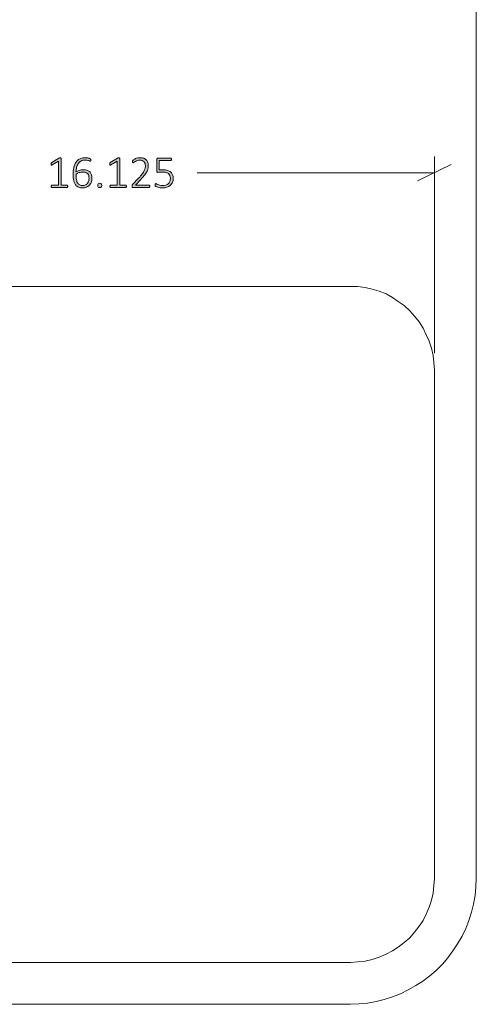
# Model space of a CAD drawing. Units: inches. Extents: x 2 to 134, y 2 to 86.
# Drawn here: x 47 to 58, y 39 to 63 of the extents above; entities that cross this region are included whole.
import ezdxf

# ---------------------------------------------------------------- set-up
doc = ezdxf.new("R2010")
doc.units = ezdxf.units.IN
doc.header["$MEASUREMENT"] = 0
doc.layers.add('Layer 1', color=7, linetype='Continuous')

# ---------------------------------------------------------------- blocks, each defined once
blk = doc.blocks.new('block 3')
at = {"layer": 'Layer 1', "color": 7, "lineweight": 18, "true_color": 0xffffff}
for points in [[(58.203, 72.029), (58.203, 42.029)], [(43.078, 56.154), (55.203, 56.154)], [(55.203, 56.154), (55.369, 56.154), (55.55, 56.126), (55.717, 56.085), (55.883, 56.043), (56.05, 55.973), (56.203, 55.89), (56.342, 55.793), (56.481, 55.696), (56.619, 55.571), (56.731, 55.446), (56.842, 55.307), (56.939, 55.154), (57.008, 55.001), (57.078, 54.848), (57.133, 54.682), (57.175, 54.501), (57.189, 54.335), (57.203, 54.154)], [(57.203, 54.154), (57.203, 42.029)], [(58.203, 42.029), (58.189, 41.835), (58.175, 41.626), (58.133, 41.418), (58.092, 41.224), (58.022, 41.029), (57.953, 40.835), (57.869, 40.654), (57.758, 40.474), (57.647, 40.307), (57.522, 40.14), (57.397, 39.987), (57.244, 39.835), (57.092, 39.71), (56.925, 39.585), (56.758, 39.474), (56.578, 39.376), (56.397, 39.279), (56.203, 39.21), (56.008, 39.14), (55.814, 39.099), (55.606, 39.057), (55.411, 39.043), (55.203, 39.029)], [(57.203, 42.029), (57.189, 41.862), (57.175, 41.682), (57.133, 41.515), (57.078, 41.349), (57.008, 41.182), (56.939, 41.029), (56.842, 40.89), (56.731, 40.751), (56.619, 40.612), (56.481, 40.501), (56.342, 40.39), (56.203, 40.307), (56.05, 40.224), (55.883, 40.154), (55.717, 40.099), (55.55, 40.057), (55.369, 40.043), (55.203, 40.029)], [(55.203, 40.029), (43.078, 40.029)], [(55.203, 39.029), (25.203, 39.029)]]:
    blk.add_lwpolyline(points, dxfattribs=at)

msp = doc.modelspace()

# ---------------------------------------------------------------- hatches: boundary and pattern name
at = {"layer": 'Layer 1', "true_color": 0x808080}
h = msp.add_hatch(color=8, dxfattribs=at)
h.dxf.hatch_style = 2
edge = h.paths.add_edge_path()
edge.add_spline(control_points=[(48.46, 58.538), (48.46, 58.533), (48.459, 58.529), (48.458, 58.526), (48.457, 58.522), (48.456, 58.52), (48.454, 58.517), (48.452, 58.515), (48.45, 58.514), (48.448, 58.513), (48.446, 58.512), (48.444, 58.511), (48.442, 58.511), (48.442, 58.511), (48.086, 58.511), (48.086, 58.511), (48.083, 58.511), (48.081, 58.512), (48.079, 58.513), (48.077, 58.514), (48.076, 58.515), (48.074, 58.517), (48.072, 58.52), (48.07, 58.522), (48.069, 58.526), (48.068, 58.529), (48.068, 58.533), (48.068, 58.538), (48.068, 58.543), (48.068, 58.547), (48.069, 58.55), (48.07, 58.554), (48.071, 58.557), (48.073, 58.559), (48.075, 58.562), (48.076, 58.564), (48.079, 58.565), (48.081, 58.566), (48.083, 58.567), (48.086, 58.567), (48.086, 58.567), (48.241, 58.567), (48.241, 58.567), (48.241, 58.567), (48.241, 59.143), (48.241, 59.143), (48.241, 59.143), (48.093, 59.052), (48.093, 59.052), (48.087, 59.049), (48.082, 59.047), (48.079, 59.046), (48.075, 59.045), (48.072, 59.046), (48.07, 59.048), (48.068, 59.05), (48.066, 59.053), (48.066, 59.057), (48.065, 59.061), (48.064, 59.066), (48.064, 59.072), (48.064, 59.077), (48.065, 59.081), (48.065, 59.084), (48.065, 59.087), (48.066, 59.09), (48.067, 59.093), (48.068, 59.095), (48.07, 59.098), (48.071, 59.099), (48.073, 59.101), (48.075, 59.103), (48.078, 59.105), (48.078, 59.105), (48.246, 59.212), (48.246, 59.212), (48.247, 59.213), (48.248, 59.214), (48.25, 59.214), (48.252, 59.215), (48.254, 59.216), (48.257, 59.216), (48.259, 59.217), (48.262, 59.217), (48.265, 59.217), (48.268, 59.218), (48.271, 59.218), (48.275, 59.218), (48.281, 59.218), (48.286, 59.217), (48.291, 59.217), (48.295, 59.216), (48.298, 59.215), (48.301, 59.214), (48.304, 59.213), (48.305, 59.211), (48.306, 59.21), (48.308, 59.208), (48.308, 59.206), (48.308, 59.204), (48.308, 59.204), (48.308, 58.567), (48.308, 58.567), (48.308, 58.567), (48.442, 58.567), (48.442, 58.567), (48.444, 58.567), (48.447, 58.566), (48.449, 58.565), (48.451, 58.564), (48.453, 58.562), (48.455, 58.559), (48.456, 58.557), (48.458, 58.554), (48.459, 58.55), (48.46, 58.547), (48.46, 58.543), (48.46, 58.538)], knot_values=[0, 0, 0, 0, 1, 1, 1, 2, 2, 2, 3, 3, 3, 4, 4, 4, 5, 5, 5, 6, 6, 6, 7, 7, 7, 8, 8, 8, 9, 9, 9, 10, 10, 10, 11, 11, 11, 12, 12, 12, 13, 13, 13, 14, 14, 14, 15, 15, 15, 16, 16, 16, 17, 17, 17, 18, 18, 18, 19, 19, 19, 20, 20, 20, 21, 21, 21, 22, 22, 22, 23, 23, 23, 24, 24, 24, 25, 25, 25, 26, 26, 26, 27, 27, 27, 28, 28, 28, 29, 29, 29, 30, 30, 30, 31, 31, 31, 32, 32, 32, 33, 33, 33, 34, 34, 34, 35, 35, 35, 36, 36, 36, 37, 37, 37, 38, 38, 38, 39, 39, 39, 39], degree=3, periodic=1)
edge = h.paths.add_edge_path()
edge.add_spline(control_points=[(49.039, 58.735), (49.039, 58.707), (49.035, 58.679), (49.026, 58.651), (49.017, 58.623), (49.004, 58.598), (48.985, 58.576), (48.966, 58.554), (48.942, 58.537), (48.912, 58.523), (48.883, 58.509), (48.847, 58.502), (48.806, 58.502), (48.778, 58.502), (48.754, 58.506), (48.733, 58.513), (48.711, 58.52), (48.692, 58.53), (48.676, 58.543), (48.66, 58.556), (48.647, 58.573), (48.636, 58.592), (48.625, 58.611), (48.616, 58.633), (48.609, 58.658), (48.602, 58.683), (48.598, 58.711), (48.594, 58.741), (48.591, 58.77), (48.59, 58.803), (48.59, 58.837), (48.59, 58.869), (48.592, 58.9), (48.595, 58.931), (48.599, 58.962), (48.605, 58.992), (48.614, 59.021), (48.622, 59.049), (48.634, 59.075), (48.648, 59.1), (48.662, 59.125), (48.68, 59.146), (48.702, 59.164), (48.723, 59.182), (48.748, 59.196), (48.777, 59.206), (48.806, 59.216), (48.839, 59.222), (48.877, 59.222), (48.891, 59.222), (48.904, 59.221), (48.918, 59.219), (48.931, 59.217), (48.943, 59.215), (48.955, 59.213), (48.966, 59.21), (48.976, 59.207), (48.983, 59.204), (48.991, 59.201), (48.996, 59.198), (48.999, 59.196), (49.001, 59.194), (49.003, 59.192), (49.004, 59.19), (49.005, 59.188), (49.006, 59.186), (49.007, 59.184), (49.008, 59.182), (49.008, 59.18), (49.009, 59.177), (49.009, 59.174), (49.009, 59.171), (49.009, 59.167), (49.009, 59.163), (49.009, 59.16), (49.009, 59.156), (49.009, 59.153), (49.008, 59.15), (49.007, 59.148), (49.006, 59.146), (49.005, 59.144), (49.003, 59.143), (49.001, 59.142), (48.999, 59.141), (48.996, 59.141), (48.992, 59.141), (48.987, 59.143), (48.98, 59.145), (48.973, 59.148), (48.965, 59.15), (48.955, 59.154), (48.945, 59.157), (48.933, 59.16), (48.919, 59.162), (48.905, 59.165), (48.888, 59.166), (48.869, 59.166), (48.833, 59.166), (48.801, 59.159), (48.775, 59.143), (48.749, 59.128), (48.727, 59.108), (48.71, 59.082), (48.693, 59.056), (48.681, 59.027), (48.672, 58.993), (48.664, 58.96), (48.659, 58.924), (48.658, 58.887), (48.668, 58.893), (48.68, 58.899), (48.692, 58.905), (48.705, 58.91), (48.718, 58.916), (48.733, 58.92), (48.748, 58.925), (48.764, 58.928), (48.78, 58.931), (48.797, 58.934), (48.814, 58.936), (48.833, 58.936), (48.872, 58.936), (48.905, 58.93), (48.932, 58.92), (48.958, 58.909), (48.979, 58.895), (48.995, 58.877), (49.011, 58.858), (49.022, 58.837), (49.029, 58.813), (49.036, 58.788), (49.039, 58.762), (49.039, 58.735)], knot_values=[0, 0, 0, 0, 1, 1, 1, 2, 2, 2, 3, 3, 3, 4, 4, 4, 5, 5, 5, 6, 6, 6, 7, 7, 7, 8, 8, 8, 9, 9, 9, 10, 10, 10, 11, 11, 11, 12, 12, 12, 13, 13, 13, 14, 14, 14, 15, 15, 15, 16, 16, 16, 17, 17, 17, 18, 18, 18, 19, 19, 19, 20, 20, 20, 21, 21, 21, 22, 22, 22, 23, 23, 23, 24, 24, 24, 25, 25, 25, 26, 26, 26, 27, 27, 27, 28, 28, 28, 29, 29, 29, 30, 30, 30, 31, 31, 31, 32, 32, 32, 33, 33, 33, 34, 34, 34, 35, 35, 35, 36, 36, 36, 37, 37, 37, 38, 38, 38, 39, 39, 39, 40, 40, 40, 41, 41, 41, 42, 42, 42, 43, 43, 43, 44, 44, 44, 44], degree=3, periodic=1)
edge = h.paths.add_edge_path()
edge.add_spline(control_points=[(48.97, 58.728), (48.97, 58.751), (48.967, 58.772), (48.963, 58.791), (48.958, 58.81), (48.95, 58.826), (48.939, 58.839), (48.927, 58.852), (48.913, 58.863), (48.894, 58.87), (48.875, 58.878), (48.852, 58.881), (48.825, 58.881), (48.81, 58.881), (48.794, 58.88), (48.779, 58.877), (48.764, 58.875), (48.749, 58.871), (48.734, 58.866), (48.72, 58.861), (48.707, 58.856), (48.694, 58.85), (48.681, 58.843), (48.669, 58.837), (48.659, 58.829), (48.659, 58.779), (48.663, 58.736), (48.669, 58.702), (48.676, 58.667), (48.686, 58.639), (48.699, 58.618), (48.712, 58.597), (48.728, 58.582), (48.747, 58.572), (48.767, 58.563), (48.789, 58.559), (48.815, 58.559), (48.842, 58.559), (48.865, 58.564), (48.884, 58.574), (48.904, 58.584), (48.92, 58.598), (48.933, 58.614), (48.945, 58.631), (48.955, 58.649), (48.961, 58.669), (48.967, 58.689), (48.97, 58.709), (48.97, 58.728)], knot_values=[0, 0, 0, 0, 1, 1, 1, 2, 2, 2, 3, 3, 3, 4, 4, 4, 5, 5, 5, 6, 6, 6, 7, 7, 7, 8, 8, 8, 9, 9, 9, 10, 10, 10, 11, 11, 11, 12, 12, 12, 13, 13, 13, 14, 14, 14, 15, 15, 15, 16, 16, 16, 16], degree=3, periodic=1)
edge = h.paths.add_edge_path()
edge.add_spline(control_points=[(49.271, 58.56), (49.271, 58.539), (49.267, 58.525), (49.261, 58.518), (49.254, 58.511), (49.241, 58.508), (49.224, 58.508), (49.207, 58.508), (49.195, 58.511), (49.188, 58.518), (49.181, 58.524), (49.178, 58.538), (49.178, 58.559), (49.178, 58.58), (49.182, 58.595), (49.188, 58.601), (49.195, 58.608), (49.208, 58.612), (49.225, 58.612), (49.242, 58.612), (49.254, 58.608), (49.261, 58.602), (49.268, 58.595), (49.271, 58.581), (49.271, 58.56)], knot_values=[0, 0, 0, 0, 1, 1, 1, 2, 2, 2, 3, 3, 3, 4, 4, 4, 5, 5, 5, 6, 6, 6, 7, 7, 7, 8, 8, 8, 8], degree=3, periodic=1)
edge = h.paths.add_edge_path()
edge.add_spline(control_points=[(49.859, 58.538), (49.859, 58.533), (49.858, 58.529), (49.857, 58.526), (49.856, 58.522), (49.855, 58.52), (49.853, 58.517), (49.851, 58.515), (49.849, 58.514), (49.847, 58.513), (49.845, 58.512), (49.843, 58.511), (49.84, 58.511), (49.84, 58.511), (49.485, 58.511), (49.485, 58.511), (49.482, 58.511), (49.48, 58.512), (49.478, 58.513), (49.476, 58.514), (49.474, 58.515), (49.473, 58.517), (49.471, 58.52), (49.469, 58.522), (49.468, 58.526), (49.467, 58.529), (49.467, 58.533), (49.467, 58.538), (49.467, 58.543), (49.467, 58.547), (49.468, 58.55), (49.469, 58.554), (49.47, 58.557), (49.472, 58.559), (49.473, 58.562), (49.475, 58.564), (49.477, 58.565), (49.48, 58.566), (49.482, 58.567), (49.485, 58.567), (49.485, 58.567), (49.64, 58.567), (49.64, 58.567), (49.64, 58.567), (49.64, 59.143), (49.64, 59.143), (49.64, 59.143), (49.492, 59.052), (49.492, 59.052), (49.486, 59.049), (49.481, 59.047), (49.477, 59.046), (49.474, 59.045), (49.471, 59.046), (49.469, 59.048), (49.467, 59.05), (49.465, 59.053), (49.464, 59.057), (49.464, 59.061), (49.463, 59.066), (49.463, 59.072), (49.463, 59.077), (49.464, 59.081), (49.464, 59.084), (49.464, 59.087), (49.465, 59.09), (49.466, 59.093), (49.467, 59.095), (49.469, 59.098), (49.47, 59.099), (49.472, 59.101), (49.474, 59.103), (49.476, 59.105), (49.476, 59.105), (49.645, 59.212), (49.645, 59.212), (49.646, 59.213), (49.647, 59.214), (49.649, 59.214), (49.651, 59.215), (49.653, 59.216), (49.655, 59.216), (49.658, 59.217), (49.661, 59.217), (49.664, 59.217), (49.666, 59.218), (49.67, 59.218), (49.674, 59.218), (49.68, 59.218), (49.685, 59.217), (49.69, 59.217), (49.694, 59.216), (49.697, 59.215), (49.7, 59.214), (49.702, 59.213), (49.704, 59.211), (49.705, 59.21), (49.706, 59.208), (49.707, 59.206), (49.707, 59.204), (49.707, 59.204), (49.707, 58.567), (49.707, 58.567), (49.707, 58.567), (49.84, 58.567), (49.84, 58.567), (49.843, 58.567), (49.845, 58.566), (49.848, 58.565), (49.85, 58.564), (49.852, 58.562), (49.854, 58.559), (49.855, 58.557), (49.857, 58.554), (49.858, 58.55), (49.858, 58.547), (49.859, 58.543), (49.859, 58.538)], knot_values=[0, 0, 0, 0, 1, 1, 1, 2, 2, 2, 3, 3, 3, 4, 4, 4, 5, 5, 5, 6, 6, 6, 7, 7, 7, 8, 8, 8, 9, 9, 9, 10, 10, 10, 11, 11, 11, 12, 12, 12, 13, 13, 13, 14, 14, 14, 15, 15, 15, 16, 16, 16, 17, 17, 17, 18, 18, 18, 19, 19, 19, 20, 20, 20, 21, 21, 21, 22, 22, 22, 23, 23, 23, 24, 24, 24, 25, 25, 25, 26, 26, 26, 27, 27, 27, 28, 28, 28, 29, 29, 29, 30, 30, 30, 31, 31, 31, 32, 32, 32, 33, 33, 33, 34, 34, 34, 35, 35, 35, 36, 36, 36, 37, 37, 37, 38, 38, 38, 39, 39, 39, 39], degree=3, periodic=1)
edge = h.paths.add_edge_path()
edge.add_spline(control_points=[(50.416, 58.542), (50.416, 58.537), (50.416, 58.533), (50.415, 58.53), (50.414, 58.526), (50.413, 58.522), (50.411, 58.52), (50.409, 58.517), (50.407, 58.515), (50.405, 58.514), (50.402, 58.512), (50.399, 58.511), (50.396, 58.511), (50.396, 58.511), (50.017, 58.511), (50.017, 58.511), (50.014, 58.511), (50.011, 58.512), (50.008, 58.513), (50.005, 58.514), (50.002, 58.516), (50, 58.518), (49.998, 58.52), (49.996, 58.524), (49.995, 58.528), (49.994, 58.532), (49.994, 58.536), (49.994, 58.542), (49.994, 58.546), (49.994, 58.551), (49.994, 58.554), (49.994, 58.558), (49.995, 58.561), (49.996, 58.564), (49.997, 58.567), (49.999, 58.57), (50.001, 58.573), (50.002, 58.576), (50.005, 58.579), (50.008, 58.582), (50.008, 58.582), (50.151, 58.734), (50.151, 58.734), (50.187, 58.771), (50.216, 58.805), (50.237, 58.835), (50.258, 58.864), (50.274, 58.891), (50.285, 58.915), (50.297, 58.939), (50.304, 58.961), (50.307, 58.98), (50.311, 59), (50.313, 59.018), (50.313, 59.035), (50.313, 59.053), (50.31, 59.069), (50.304, 59.085), (50.299, 59.101), (50.29, 59.115), (50.28, 59.126), (50.269, 59.138), (50.255, 59.147), (50.239, 59.155), (50.223, 59.162), (50.204, 59.165), (50.183, 59.165), (50.161, 59.165), (50.14, 59.162), (50.122, 59.156), (50.104, 59.149), (50.088, 59.142), (50.075, 59.134), (50.061, 59.127), (50.05, 59.12), (50.041, 59.113), (50.032, 59.107), (50.025, 59.104), (50.021, 59.104), (50.019, 59.104), (50.017, 59.104), (50.015, 59.105), (50.013, 59.107), (50.011, 59.108), (50.01, 59.111), (50.009, 59.113), (50.008, 59.116), (50.007, 59.12), (50.007, 59.123), (50.007, 59.127), (50.007, 59.132), (50.007, 59.136), (50.007, 59.14), (50.007, 59.143), (50.008, 59.146), (50.008, 59.148), (50.009, 59.151), (50.01, 59.153), (50.01, 59.155), (50.012, 59.158), (50.013, 59.16), (50.016, 59.163), (50.02, 59.166), (50.024, 59.17), (50.031, 59.175), (50.041, 59.181), (50.051, 59.187), (50.064, 59.193), (50.079, 59.2), (50.094, 59.206), (50.111, 59.211), (50.129, 59.216), (50.148, 59.22), (50.167, 59.223), (50.187, 59.223), (50.22, 59.223), (50.248, 59.218), (50.273, 59.208), (50.297, 59.198), (50.317, 59.185), (50.334, 59.168), (50.35, 59.152), (50.362, 59.132), (50.37, 59.111), (50.378, 59.089), (50.382, 59.066), (50.382, 59.041), (50.382, 59.019), (50.38, 58.997), (50.376, 58.974), (50.373, 58.952), (50.364, 58.928), (50.352, 58.902), (50.339, 58.875), (50.321, 58.846), (50.298, 58.815), (50.274, 58.783), (50.242, 58.746), (50.203, 58.705), (50.203, 58.705), (50.075, 58.571), (50.075, 58.571), (50.075, 58.571), (50.396, 58.571), (50.396, 58.571), (50.399, 58.571), (50.402, 58.57), (50.404, 58.569), (50.407, 58.567), (50.409, 58.565), (50.411, 58.563), (50.413, 58.56), (50.414, 58.557), (50.415, 58.554), (50.416, 58.55), (50.416, 58.546), (50.416, 58.542)], knot_values=[0, 0, 0, 0, 1, 1, 1, 2, 2, 2, 3, 3, 3, 4, 4, 4, 5, 5, 5, 6, 6, 6, 7, 7, 7, 8, 8, 8, 9, 9, 9, 10, 10, 10, 11, 11, 11, 12, 12, 12, 13, 13, 13, 14, 14, 14, 15, 15, 15, 16, 16, 16, 17, 17, 17, 18, 18, 18, 19, 19, 19, 20, 20, 20, 21, 21, 21, 22, 22, 22, 23, 23, 23, 24, 24, 24, 25, 25, 25, 26, 26, 26, 27, 27, 27, 28, 28, 28, 29, 29, 29, 30, 30, 30, 31, 31, 31, 32, 32, 32, 33, 33, 33, 34, 34, 34, 35, 35, 35, 36, 36, 36, 37, 37, 37, 38, 38, 38, 39, 39, 39, 40, 40, 40, 41, 41, 41, 42, 42, 42, 43, 43, 43, 44, 44, 44, 45, 45, 45, 46, 46, 46, 47, 47, 47, 48, 48, 48, 49, 49, 49, 50, 50, 50, 51, 51, 51, 52, 52, 52, 52], degree=3, periodic=1)
edge = h.paths.add_edge_path()
edge.add_spline(control_points=[(50.977, 58.735), (50.977, 58.698), (50.971, 58.665), (50.959, 58.636), (50.947, 58.607), (50.929, 58.583), (50.907, 58.563), (50.884, 58.543), (50.858, 58.528), (50.826, 58.518), (50.795, 58.507), (50.761, 58.502), (50.723, 58.502), (50.701, 58.502), (50.681, 58.504), (50.661, 58.507), (50.642, 58.511), (50.624, 58.515), (50.609, 58.519), (50.594, 58.524), (50.581, 58.528), (50.572, 58.533), (50.562, 58.537), (50.556, 58.541), (50.554, 58.543), (50.551, 58.545), (50.549, 58.547), (50.549, 58.549), (50.548, 58.551), (50.547, 58.553), (50.546, 58.555), (50.545, 58.557), (50.545, 58.56), (50.544, 58.564), (50.544, 58.567), (50.544, 58.571), (50.544, 58.576), (50.544, 58.58), (50.544, 58.584), (50.545, 58.588), (50.545, 58.591), (50.546, 58.595), (50.547, 58.597), (50.549, 58.6), (50.55, 58.602), (50.552, 58.603), (50.554, 58.604), (50.556, 58.605), (50.558, 58.605), (50.562, 58.605), (50.567, 58.602), (50.575, 58.598), (50.583, 58.593), (50.593, 58.588), (50.607, 58.582), (50.62, 58.577), (50.637, 58.571), (50.656, 58.567), (50.676, 58.562), (50.7, 58.56), (50.727, 58.56), (50.752, 58.56), (50.776, 58.563), (50.798, 58.569), (50.82, 58.575), (50.84, 58.586), (50.856, 58.599), (50.872, 58.613), (50.885, 58.63), (50.894, 58.652), (50.903, 58.673), (50.908, 58.698), (50.908, 58.728), (50.908, 58.754), (50.904, 58.776), (50.896, 58.795), (50.888, 58.814), (50.876, 58.83), (50.86, 58.842), (50.843, 58.855), (50.823, 58.864), (50.798, 58.871), (50.773, 58.877), (50.744, 58.88), (50.711, 58.88), (50.688, 58.88), (50.669, 58.879), (50.654, 58.876), (50.638, 58.874), (50.624, 58.873), (50.611, 58.873), (50.602, 58.873), (50.595, 58.875), (50.591, 58.879), (50.586, 58.884), (50.584, 58.893), (50.584, 58.906), (50.584, 58.906), (50.584, 59.181), (50.584, 59.181), (50.584, 59.192), (50.587, 59.199), (50.592, 59.205), (50.598, 59.211), (50.606, 59.213), (50.615, 59.213), (50.615, 59.213), (50.914, 59.213), (50.914, 59.213), (50.917, 59.213), (50.92, 59.213), (50.922, 59.212), (50.925, 59.21), (50.927, 59.208), (50.929, 59.206), (50.93, 59.203), (50.932, 59.2), (50.933, 59.197), (50.934, 59.193), (50.934, 59.189), (50.934, 59.184), (50.934, 59.176), (50.932, 59.169), (50.929, 59.163), (50.925, 59.157), (50.92, 59.154), (50.914, 59.154), (50.914, 59.154), (50.645, 59.154), (50.645, 59.154), (50.645, 59.154), (50.645, 58.932), (50.645, 58.932), (50.658, 58.934), (50.671, 58.935), (50.685, 58.935), (50.698, 58.935), (50.715, 58.936), (50.734, 58.936), (50.775, 58.936), (50.811, 58.931), (50.841, 58.921), (50.872, 58.911), (50.897, 58.897), (50.917, 58.879), (50.938, 58.861), (50.953, 58.84), (50.962, 58.816), (50.972, 58.791), (50.977, 58.764), (50.977, 58.735)], knot_values=[0, 0, 0, 0, 1, 1, 1, 2, 2, 2, 3, 3, 3, 4, 4, 4, 5, 5, 5, 6, 6, 6, 7, 7, 7, 8, 8, 8, 9, 9, 9, 10, 10, 10, 11, 11, 11, 12, 12, 12, 13, 13, 13, 14, 14, 14, 15, 15, 15, 16, 16, 16, 17, 17, 17, 18, 18, 18, 19, 19, 19, 20, 20, 20, 21, 21, 21, 22, 22, 22, 23, 23, 23, 24, 24, 24, 25, 25, 25, 26, 26, 26, 27, 27, 27, 28, 28, 28, 29, 29, 29, 30, 30, 30, 31, 31, 31, 32, 32, 32, 33, 33, 33, 34, 34, 34, 35, 35, 35, 36, 36, 36, 37, 37, 37, 38, 38, 38, 39, 39, 39, 40, 40, 40, 41, 41, 41, 42, 42, 42, 43, 43, 43, 44, 44, 44, 45, 45, 45, 46, 46, 46, 47, 47, 47, 48, 48, 48, 49, 49, 49, 50, 50, 50, 50], degree=3, periodic=1)

# ---------------------------------------------------------------- linework, layer by layer
at = {"layer": 'Layer 1', "color": 8, "lineweight": 18, "true_color": 0x808080}
for points in [[(57.203, 54.557), (57.203, 59.251)], [(56.8, 58.668), (57.606, 59.057)], [(57.203, 58.862), (51.55, 58.862)]]:
    msp.add_lwpolyline(points, dxfattribs=at)
at = {"layer": 'Layer 1', "lineweight": 0}
for points, knots in [([(48.46, 58.538), (48.46, 58.533), (48.459, 58.529), (48.458, 58.526), (48.457, 58.522), (48.456, 58.52), (48.454, 58.517), (48.452, 58.515), (48.45, 58.514), (48.448, 58.513), (48.446, 58.512), (48.444, 58.511), (48.442, 58.511), (48.442, 58.511), (48.086, 58.511), (48.086, 58.511), (48.083, 58.511), (48.081, 58.512), (48.079, 58.513), (48.077, 58.514), (48.076, 58.515), (48.074, 58.517), (48.072, 58.52), (48.07, 58.522), (48.069, 58.526), (48.068, 58.529), (48.068, 58.533), (48.068, 58.538), (48.068, 58.543), (48.068, 58.547), (48.069, 58.55), (48.07, 58.554), (48.071, 58.557), (48.073, 58.559), (48.075, 58.562), (48.076, 58.564), (48.079, 58.565), (48.081, 58.566), (48.083, 58.567), (48.086, 58.567), (48.086, 58.567), (48.241, 58.567), (48.241, 58.567), (48.241, 58.567), (48.241, 59.143), (48.241, 59.143), (48.241, 59.143), (48.093, 59.052), (48.093, 59.052), (48.087, 59.049), (48.082, 59.047), (48.079, 59.046), (48.075, 59.045), (48.072, 59.046), (48.07, 59.048), (48.068, 59.05), (48.066, 59.053), (48.066, 59.057), (48.065, 59.061), (48.064, 59.066), (48.064, 59.072), (48.064, 59.077), (48.065, 59.081), (48.065, 59.084), (48.065, 59.087), (48.066, 59.09), (48.067, 59.093), (48.068, 59.095), (48.07, 59.098), (48.071, 59.099), (48.073, 59.101), (48.075, 59.103), (48.078, 59.105), (48.078, 59.105), (48.246, 59.212), (48.246, 59.212), (48.247, 59.213), (48.248, 59.214), (48.25, 59.214), (48.252, 59.215), (48.254, 59.216), (48.257, 59.216), (48.259, 59.217), (48.262, 59.217), (48.265, 59.217), (48.268, 59.218), (48.271, 59.218), (48.275, 59.218), (48.281, 59.218), (48.286, 59.217), (48.291, 59.217), (48.295, 59.216), (48.298, 59.215), (48.301, 59.214), (48.304, 59.213), (48.305, 59.211), (48.306, 59.21), (48.308, 59.208), (48.308, 59.206), (48.308, 59.204), (48.308, 59.204), (48.308, 58.567), (48.308, 58.567), (48.308, 58.567), (48.442, 58.567), (48.442, 58.567), (48.444, 58.567), (48.447, 58.566), (48.449, 58.565), (48.451, 58.564), (48.453, 58.562), (48.455, 58.559), (48.456, 58.557), (48.458, 58.554), (48.459, 58.55), (48.46, 58.547), (48.46, 58.543), (48.46, 58.538)], [0, 0, 0, 0, 1, 1, 1, 2, 2, 2, 3, 3, 3, 4, 4, 4, 5, 5, 5, 6, 6, 6, 7, 7, 7, 8, 8, 8, 9, 9, 9, 10, 10, 10, 11, 11, 11, 12, 12, 12, 13, 13, 13, 14, 14, 14, 15, 15, 15, 16, 16, 16, 17, 17, 17, 18, 18, 18, 19, 19, 19, 20, 20, 20, 21, 21, 21, 22, 22, 22, 23, 23, 23, 24, 24, 24, 25, 25, 25, 26, 26, 26, 27, 27, 27, 28, 28, 28, 29, 29, 29, 30, 30, 30, 31, 31, 31, 32, 32, 32, 33, 33, 33, 34, 34, 34, 35, 35, 35, 36, 36, 36, 37, 37, 37, 38, 38, 38, 39, 39, 39, 39]), ([(49.039, 58.735), (49.039, 58.707), (49.035, 58.679), (49.026, 58.651), (49.017, 58.623), (49.004, 58.598), (48.985, 58.576), (48.966, 58.554), (48.942, 58.537), (48.912, 58.523), (48.883, 58.509), (48.847, 58.502), (48.806, 58.502), (48.778, 58.502), (48.754, 58.506), (48.733, 58.513), (48.711, 58.52), (48.692, 58.53), (48.676, 58.543), (48.66, 58.556), (48.647, 58.573), (48.636, 58.592), (48.625, 58.611), (48.616, 58.633), (48.609, 58.658), (48.602, 58.683), (48.598, 58.711), (48.594, 58.741), (48.591, 58.77), (48.59, 58.803), (48.59, 58.837), (48.59, 58.869), (48.592, 58.9), (48.595, 58.931), (48.599, 58.962), (48.605, 58.992), (48.614, 59.021), (48.622, 59.049), (48.634, 59.075), (48.648, 59.1), (48.662, 59.125), (48.68, 59.146), (48.702, 59.164), (48.723, 59.182), (48.748, 59.196), (48.777, 59.206), (48.806, 59.216), (48.839, 59.222), (48.877, 59.222), (48.891, 59.222), (48.904, 59.221), (48.918, 59.219), (48.931, 59.217), (48.943, 59.215), (48.955, 59.213), (48.966, 59.21), (48.976, 59.207), (48.983, 59.204), (48.991, 59.201), (48.996, 59.198), (48.999, 59.196), (49.001, 59.194), (49.003, 59.192), (49.004, 59.19), (49.005, 59.188), (49.006, 59.186), (49.007, 59.184), (49.008, 59.182), (49.008, 59.18), (49.009, 59.177), (49.009, 59.174), (49.009, 59.171), (49.009, 59.167), (49.009, 59.163), (49.009, 59.16), (49.009, 59.156), (49.009, 59.153), (49.008, 59.15), (49.007, 59.148), (49.006, 59.146), (49.005, 59.144), (49.003, 59.143), (49.001, 59.142), (48.999, 59.141), (48.996, 59.141), (48.992, 59.141), (48.987, 59.143), (48.98, 59.145), (48.973, 59.148), (48.965, 59.15), (48.955, 59.154), (48.945, 59.157), (48.933, 59.16), (48.919, 59.162), (48.905, 59.165), (48.888, 59.166), (48.869, 59.166), (48.833, 59.166), (48.801, 59.159), (48.775, 59.143), (48.749, 59.128), (48.727, 59.108), (48.71, 59.082), (48.693, 59.056), (48.681, 59.027), (48.672, 58.993), (48.664, 58.96), (48.659, 58.924), (48.658, 58.887), (48.668, 58.893), (48.68, 58.899), (48.692, 58.905), (48.705, 58.91), (48.718, 58.916), (48.733, 58.92), (48.748, 58.925), (48.764, 58.928), (48.78, 58.931), (48.797, 58.934), (48.814, 58.936), (48.833, 58.936), (48.872, 58.936), (48.905, 58.93), (48.932, 58.92), (48.958, 58.909), (48.979, 58.895), (48.995, 58.877), (49.011, 58.858), (49.022, 58.837), (49.029, 58.813), (49.036, 58.788), (49.039, 58.762), (49.039, 58.735)], [0, 0, 0, 0, 1, 1, 1, 2, 2, 2, 3, 3, 3, 4, 4, 4, 5, 5, 5, 6, 6, 6, 7, 7, 7, 8, 8, 8, 9, 9, 9, 10, 10, 10, 11, 11, 11, 12, 12, 12, 13, 13, 13, 14, 14, 14, 15, 15, 15, 16, 16, 16, 17, 17, 17, 18, 18, 18, 19, 19, 19, 20, 20, 20, 21, 21, 21, 22, 22, 22, 23, 23, 23, 24, 24, 24, 25, 25, 25, 26, 26, 26, 27, 27, 27, 28, 28, 28, 29, 29, 29, 30, 30, 30, 31, 31, 31, 32, 32, 32, 33, 33, 33, 34, 34, 34, 35, 35, 35, 36, 36, 36, 37, 37, 37, 38, 38, 38, 39, 39, 39, 40, 40, 40, 41, 41, 41, 42, 42, 42, 43, 43, 43, 44, 44, 44, 44]), ([(49.859, 58.538), (49.859, 58.533), (49.858, 58.529), (49.857, 58.526), (49.856, 58.522), (49.855, 58.52), (49.853, 58.517), (49.851, 58.515), (49.849, 58.514), (49.847, 58.513), (49.845, 58.512), (49.843, 58.511), (49.84, 58.511), (49.84, 58.511), (49.485, 58.511), (49.485, 58.511), (49.482, 58.511), (49.48, 58.512), (49.478, 58.513), (49.476, 58.514), (49.474, 58.515), (49.473, 58.517), (49.471, 58.52), (49.469, 58.522), (49.468, 58.526), (49.467, 58.529), (49.467, 58.533), (49.467, 58.538), (49.467, 58.543), (49.467, 58.547), (49.468, 58.55), (49.469, 58.554), (49.47, 58.557), (49.472, 58.559), (49.473, 58.562), (49.475, 58.564), (49.477, 58.565), (49.48, 58.566), (49.482, 58.567), (49.485, 58.567), (49.485, 58.567), (49.64, 58.567), (49.64, 58.567), (49.64, 58.567), (49.64, 59.143), (49.64, 59.143), (49.64, 59.143), (49.492, 59.052), (49.492, 59.052), (49.486, 59.049), (49.481, 59.047), (49.477, 59.046), (49.474, 59.045), (49.471, 59.046), (49.469, 59.048), (49.467, 59.05), (49.465, 59.053), (49.464, 59.057), (49.464, 59.061), (49.463, 59.066), (49.463, 59.072), (49.463, 59.077), (49.464, 59.081), (49.464, 59.084), (49.464, 59.087), (49.465, 59.09), (49.466, 59.093), (49.467, 59.095), (49.469, 59.098), (49.47, 59.099), (49.472, 59.101), (49.474, 59.103), (49.476, 59.105), (49.476, 59.105), (49.645, 59.212), (49.645, 59.212), (49.646, 59.213), (49.647, 59.214), (49.649, 59.214), (49.651, 59.215), (49.653, 59.216), (49.655, 59.216), (49.658, 59.217), (49.661, 59.217), (49.664, 59.217), (49.666, 59.218), (49.67, 59.218), (49.674, 59.218), (49.68, 59.218), (49.685, 59.217), (49.69, 59.217), (49.694, 59.216), (49.697, 59.215), (49.7, 59.214), (49.702, 59.213), (49.704, 59.211), (49.705, 59.21), (49.706, 59.208), (49.707, 59.206), (49.707, 59.204), (49.707, 59.204), (49.707, 58.567), (49.707, 58.567), (49.707, 58.567), (49.84, 58.567), (49.84, 58.567), (49.843, 58.567), (49.845, 58.566), (49.848, 58.565), (49.85, 58.564), (49.852, 58.562), (49.854, 58.559), (49.855, 58.557), (49.857, 58.554), (49.858, 58.55), (49.858, 58.547), (49.859, 58.543), (49.859, 58.538)], [0, 0, 0, 0, 1, 1, 1, 2, 2, 2, 3, 3, 3, 4, 4, 4, 5, 5, 5, 6, 6, 6, 7, 7, 7, 8, 8, 8, 9, 9, 9, 10, 10, 10, 11, 11, 11, 12, 12, 12, 13, 13, 13, 14, 14, 14, 15, 15, 15, 16, 16, 16, 17, 17, 17, 18, 18, 18, 19, 19, 19, 20, 20, 20, 21, 21, 21, 22, 22, 22, 23, 23, 23, 24, 24, 24, 25, 25, 25, 26, 26, 26, 27, 27, 27, 28, 28, 28, 29, 29, 29, 30, 30, 30, 31, 31, 31, 32, 32, 32, 33, 33, 33, 34, 34, 34, 35, 35, 35, 36, 36, 36, 37, 37, 37, 38, 38, 38, 39, 39, 39, 39]), ([(50.416, 58.542), (50.416, 58.537), (50.416, 58.533), (50.415, 58.53), (50.414, 58.526), (50.413, 58.522), (50.411, 58.52), (50.409, 58.517), (50.407, 58.515), (50.405, 58.514), (50.402, 58.512), (50.399, 58.511), (50.396, 58.511), (50.396, 58.511), (50.017, 58.511), (50.017, 58.511), (50.014, 58.511), (50.011, 58.512), (50.008, 58.513), (50.005, 58.514), (50.002, 58.516), (50, 58.518), (49.998, 58.52), (49.996, 58.524), (49.995, 58.528), (49.994, 58.532), (49.994, 58.536), (49.994, 58.542), (49.994, 58.546), (49.994, 58.551), (49.994, 58.554), (49.994, 58.558), (49.995, 58.561), (49.996, 58.564), (49.997, 58.567), (49.999, 58.57), (50.001, 58.573), (50.002, 58.576), (50.005, 58.579), (50.008, 58.582), (50.008, 58.582), (50.151, 58.734), (50.151, 58.734), (50.187, 58.771), (50.216, 58.805), (50.237, 58.835), (50.258, 58.864), (50.274, 58.891), (50.285, 58.915), (50.297, 58.939), (50.304, 58.961), (50.307, 58.98), (50.311, 59), (50.313, 59.018), (50.313, 59.035), (50.313, 59.053), (50.31, 59.069), (50.304, 59.085), (50.299, 59.101), (50.29, 59.115), (50.28, 59.126), (50.269, 59.138), (50.255, 59.147), (50.239, 59.155), (50.223, 59.162), (50.204, 59.165), (50.183, 59.165), (50.161, 59.165), (50.14, 59.162), (50.122, 59.156), (50.104, 59.149), (50.088, 59.142), (50.075, 59.134), (50.061, 59.127), (50.05, 59.12), (50.041, 59.113), (50.032, 59.107), (50.025, 59.104), (50.021, 59.104), (50.019, 59.104), (50.017, 59.104), (50.015, 59.105), (50.013, 59.107), (50.011, 59.108), (50.01, 59.111), (50.009, 59.113), (50.008, 59.116), (50.007, 59.12), (50.007, 59.123), (50.007, 59.127), (50.007, 59.132), (50.007, 59.136), (50.007, 59.14), (50.007, 59.143), (50.008, 59.146), (50.008, 59.148), (50.009, 59.151), (50.01, 59.153), (50.01, 59.155), (50.012, 59.158), (50.013, 59.16), (50.016, 59.163), (50.02, 59.166), (50.024, 59.17), (50.031, 59.175), (50.041, 59.181), (50.051, 59.187), (50.064, 59.193), (50.079, 59.2), (50.094, 59.206), (50.111, 59.211), (50.129, 59.216), (50.148, 59.22), (50.167, 59.223), (50.187, 59.223), (50.22, 59.223), (50.248, 59.218), (50.273, 59.208), (50.297, 59.198), (50.317, 59.185), (50.334, 59.168), (50.35, 59.152), (50.362, 59.132), (50.37, 59.111), (50.378, 59.089), (50.382, 59.066), (50.382, 59.041), (50.382, 59.019), (50.38, 58.997), (50.376, 58.974), (50.373, 58.952), (50.364, 58.928), (50.352, 58.902), (50.339, 58.875), (50.321, 58.846), (50.298, 58.815), (50.274, 58.783), (50.242, 58.746), (50.203, 58.705), (50.203, 58.705), (50.075, 58.571), (50.075, 58.571), (50.075, 58.571), (50.396, 58.571), (50.396, 58.571), (50.399, 58.571), (50.402, 58.57), (50.404, 58.569), (50.407, 58.567), (50.409, 58.565), (50.411, 58.563), (50.413, 58.56), (50.414, 58.557), (50.415, 58.554), (50.416, 58.55), (50.416, 58.546), (50.416, 58.542)], [0, 0, 0, 0, 1, 1, 1, 2, 2, 2, 3, 3, 3, 4, 4, 4, 5, 5, 5, 6, 6, 6, 7, 7, 7, 8, 8, 8, 9, 9, 9, 10, 10, 10, 11, 11, 11, 12, 12, 12, 13, 13, 13, 14, 14, 14, 15, 15, 15, 16, 16, 16, 17, 17, 17, 18, 18, 18, 19, 19, 19, 20, 20, 20, 21, 21, 21, 22, 22, 22, 23, 23, 23, 24, 24, 24, 25, 25, 25, 26, 26, 26, 27, 27, 27, 28, 28, 28, 29, 29, 29, 30, 30, 30, 31, 31, 31, 32, 32, 32, 33, 33, 33, 34, 34, 34, 35, 35, 35, 36, 36, 36, 37, 37, 37, 38, 38, 38, 39, 39, 39, 40, 40, 40, 41, 41, 41, 42, 42, 42, 43, 43, 43, 44, 44, 44, 45, 45, 45, 46, 46, 46, 47, 47, 47, 48, 48, 48, 49, 49, 49, 50, 50, 50, 51, 51, 51, 52, 52, 52, 52]), ([(50.977, 58.735), (50.977, 58.698), (50.971, 58.665), (50.959, 58.636), (50.947, 58.607), (50.929, 58.583), (50.907, 58.563), (50.884, 58.543), (50.858, 58.528), (50.826, 58.518), (50.795, 58.507), (50.761, 58.502), (50.723, 58.502), (50.701, 58.502), (50.681, 58.504), (50.661, 58.507), (50.642, 58.511), (50.624, 58.515), (50.609, 58.519), (50.594, 58.524), (50.581, 58.528), (50.572, 58.533), (50.562, 58.537), (50.556, 58.541), (50.554, 58.543), (50.551, 58.545), (50.549, 58.547), (50.549, 58.549), (50.548, 58.551), (50.547, 58.553), (50.546, 58.555), (50.545, 58.557), (50.545, 58.56), (50.544, 58.564), (50.544, 58.567), (50.544, 58.571), (50.544, 58.576), (50.544, 58.58), (50.544, 58.584), (50.545, 58.588), (50.545, 58.591), (50.546, 58.595), (50.547, 58.597), (50.549, 58.6), (50.55, 58.602), (50.552, 58.603), (50.554, 58.604), (50.556, 58.605), (50.558, 58.605), (50.562, 58.605), (50.567, 58.602), (50.575, 58.598), (50.583, 58.593), (50.593, 58.588), (50.607, 58.582), (50.62, 58.577), (50.637, 58.571), (50.656, 58.567), (50.676, 58.562), (50.7, 58.56), (50.727, 58.56), (50.752, 58.56), (50.776, 58.563), (50.798, 58.569), (50.82, 58.575), (50.84, 58.586), (50.856, 58.599), (50.872, 58.613), (50.885, 58.63), (50.894, 58.652), (50.903, 58.673), (50.908, 58.698), (50.908, 58.728), (50.908, 58.754), (50.904, 58.776), (50.896, 58.795), (50.888, 58.814), (50.876, 58.83), (50.86, 58.842), (50.843, 58.855), (50.823, 58.864), (50.798, 58.871), (50.773, 58.877), (50.744, 58.88), (50.711, 58.88), (50.688, 58.88), (50.669, 58.879), (50.654, 58.876), (50.638, 58.874), (50.624, 58.873), (50.611, 58.873), (50.602, 58.873), (50.595, 58.875), (50.591, 58.879), (50.586, 58.884), (50.584, 58.893), (50.584, 58.906), (50.584, 58.906), (50.584, 59.181), (50.584, 59.181), (50.584, 59.192), (50.587, 59.199), (50.592, 59.205), (50.598, 59.211), (50.606, 59.213), (50.615, 59.213), (50.615, 59.213), (50.914, 59.213), (50.914, 59.213), (50.917, 59.213), (50.92, 59.213), (50.922, 59.212), (50.925, 59.21), (50.927, 59.208), (50.929, 59.206), (50.93, 59.203), (50.932, 59.2), (50.933, 59.197), (50.934, 59.193), (50.934, 59.189), (50.934, 59.184), (50.934, 59.176), (50.932, 59.169), (50.929, 59.163), (50.925, 59.157), (50.92, 59.154), (50.914, 59.154), (50.914, 59.154), (50.645, 59.154), (50.645, 59.154), (50.645, 59.154), (50.645, 58.932), (50.645, 58.932), (50.658, 58.934), (50.671, 58.935), (50.685, 58.935), (50.698, 58.935), (50.715, 58.936), (50.734, 58.936), (50.775, 58.936), (50.811, 58.931), (50.841, 58.921), (50.872, 58.911), (50.897, 58.897), (50.917, 58.879), (50.938, 58.861), (50.953, 58.84), (50.962, 58.816), (50.972, 58.791), (50.977, 58.764), (50.977, 58.735)], [0, 0, 0, 0, 1, 1, 1, 2, 2, 2, 3, 3, 3, 4, 4, 4, 5, 5, 5, 6, 6, 6, 7, 7, 7, 8, 8, 8, 9, 9, 9, 10, 10, 10, 11, 11, 11, 12, 12, 12, 13, 13, 13, 14, 14, 14, 15, 15, 15, 16, 16, 16, 17, 17, 17, 18, 18, 18, 19, 19, 19, 20, 20, 20, 21, 21, 21, 22, 22, 22, 23, 23, 23, 24, 24, 24, 25, 25, 25, 26, 26, 26, 27, 27, 27, 28, 28, 28, 29, 29, 29, 30, 30, 30, 31, 31, 31, 32, 32, 32, 33, 33, 33, 34, 34, 34, 35, 35, 35, 36, 36, 36, 37, 37, 37, 38, 38, 38, 39, 39, 39, 40, 40, 40, 41, 41, 41, 42, 42, 42, 43, 43, 43, 44, 44, 44, 45, 45, 45, 46, 46, 46, 47, 47, 47, 48, 48, 48, 49, 49, 49, 50, 50, 50, 50]), ([(48.97, 58.728), (48.97, 58.751), (48.967, 58.772), (48.963, 58.791), (48.958, 58.81), (48.95, 58.826), (48.939, 58.839), (48.927, 58.852), (48.913, 58.863), (48.894, 58.87), (48.875, 58.878), (48.852, 58.881), (48.825, 58.881), (48.81, 58.881), (48.794, 58.88), (48.779, 58.877), (48.764, 58.875), (48.749, 58.871), (48.734, 58.866), (48.72, 58.861), (48.707, 58.856), (48.694, 58.85), (48.681, 58.843), (48.669, 58.837), (48.659, 58.829), (48.659, 58.779), (48.663, 58.736), (48.669, 58.702), (48.676, 58.667), (48.686, 58.639), (48.699, 58.618), (48.712, 58.597), (48.728, 58.582), (48.747, 58.572), (48.767, 58.563), (48.789, 58.559), (48.815, 58.559), (48.842, 58.559), (48.865, 58.564), (48.884, 58.574), (48.904, 58.584), (48.92, 58.598), (48.933, 58.614), (48.945, 58.631), (48.955, 58.649), (48.961, 58.669), (48.967, 58.689), (48.97, 58.709), (48.97, 58.728)], [0, 0, 0, 0, 1, 1, 1, 2, 2, 2, 3, 3, 3, 4, 4, 4, 5, 5, 5, 6, 6, 6, 7, 7, 7, 8, 8, 8, 9, 9, 9, 10, 10, 10, 11, 11, 11, 12, 12, 12, 13, 13, 13, 14, 14, 14, 15, 15, 15, 16, 16, 16, 16]), ([(49.271, 58.56), (49.271, 58.539), (49.267, 58.525), (49.261, 58.518), (49.254, 58.511), (49.241, 58.508), (49.224, 58.508), (49.207, 58.508), (49.195, 58.511), (49.188, 58.518), (49.181, 58.524), (49.178, 58.538), (49.178, 58.559), (49.178, 58.58), (49.182, 58.595), (49.188, 58.601), (49.195, 58.608), (49.208, 58.612), (49.225, 58.612), (49.242, 58.612), (49.254, 58.608), (49.261, 58.602), (49.268, 58.595), (49.271, 58.581), (49.271, 58.56)], [0, 0, 0, 0, 1, 1, 1, 2, 2, 2, 3, 3, 3, 4, 4, 4, 5, 5, 5, 6, 6, 6, 7, 7, 7, 8, 8, 8, 8])]:
    msp.add_open_spline(points, degree=3, knots=knots, dxfattribs=at)

# ---------------------------------------------------------------- block references
at = {"layer": 'Layer 1'}
msp.add_blockref('block 3', (0, 0), dxfattribs=at)

doc.saveas('drawing.dxf')
